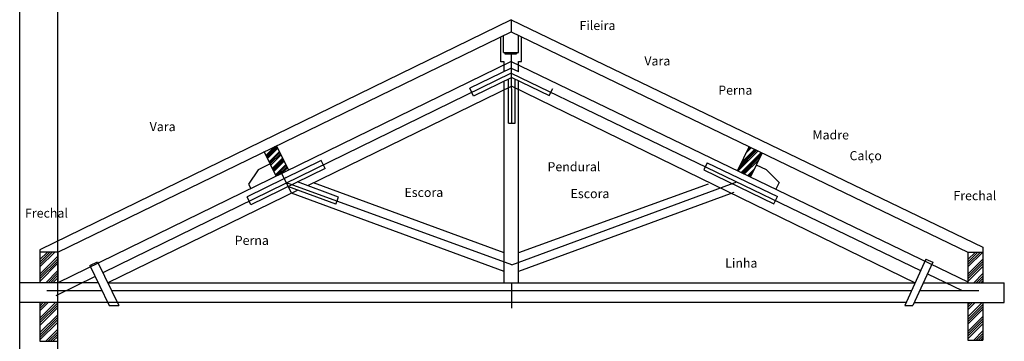
# Model space of a CAD drawing. Units: metres. Extents: x 1.29 to 6.7, y 2.58 to 4.34.
import ezdxf

# ---------------------------------------------------------------- set-up
doc = ezdxf.new("R2010")
doc.units = ezdxf.units.M
doc.header["$MEASUREMENT"] = 0
for name, color, linetype in [('Diagonais', 84, 'Continuous'), ('Horizontais', 51, 'Continuous'), ('Layer3', 140, 'Continuous')]:
    doc.layers.add(name, color=color, linetype=linetype)
doc.styles.get("Standard").update_dxf_attribs({"font": 'arial.ttf'})

msp = doc.modelspace()

# ---------------------------------------------------------------- hatches: boundary and pattern name
at = {"layer": 'Layer3', "true_color": 0x2776bb}
h = msp.add_hatch(dxfattribs=at)
h.set_pattern_fill('ANSI34', color=152, scale=0.05)
h.paths.add_polyline_path([(2.7026, 3.6521), (2.6351, 3.6193), (2.7004, 3.4848), (2.7681, 3.5178)])
at = {"layer": 'Layer3', "true_color": 0x5e67af}
h = msp.add_hatch(dxfattribs=at)
h.set_pattern_fill('ANSI34', color=165, scale=0.05)
h.paths.add_polyline_path([(5.3693, 3.6136), (5.2981, 3.6479), (5.2343, 3.5155), (5.3055, 3.4812)])
at = {"layer": 'Layer3', "true_color": 0xf1eb1f}
h = msp.add_hatch(dxfattribs=at)
h.set_pattern_fill('ANSI34', color=2, scale=0.075)
h.set_pattern_definition([(45, (9e-05, 0.03342), (-0.0397748, 0.0397748), []), (45, (0.01335, 0.03342), (-0.0397748, 0.0397748), []), (45, (0.02661, 0.03342), (-0.0397748, 0.0397748), []), (45, (0.039866, 0.03342), (-0.0397748, 0.0397748), [])])
h.paths.add_polyline_path([(1.5002, 3.0684), (1.4023, 3.0684), (1.4022, 2.8996), (1.5001, 2.8996)])
h = msp.add_hatch(dxfattribs=at)
h.set_pattern_fill('ANSI34', color=2, scale=0.075)
h.set_pattern_definition([(45, (5.098167, 0.03342), (-0.0397748, 0.0397748), []), (45, (5.111425, 0.03342), (-0.0397748, 0.0397748), []), (45, (5.124684, 0.03342), (-0.0397748, 0.0397748), []), (45, (5.13794, 0.03342), (-0.0397748, 0.0397748), [])])
h.paths.add_polyline_path([(6.5829, 3.0684), (6.5004, 3.0684), (6.5003, 2.8996), (6.5828, 2.8996)])
h = msp.add_hatch(dxfattribs=at)
h.set_pattern_fill('ANSI34', color=2, scale=0.075)
h.set_pattern_definition([(45, (0.000183, -0.287744), (-0.0397748, 0.0397748), []), (45, (0.01344, -0.287744), (-0.0397748, 0.0397748), []), (45, (0.0267, -0.287744), (-0.0397748, 0.0397748), []), (45, (0.03996, -0.287744), (-0.0397748, 0.0397748), [])])
h.paths.add_polyline_path([(1.5003, 2.7907), (1.4024, 2.7907), (1.4023, 2.5784), (1.5002, 2.5784)])
h = msp.add_hatch(dxfattribs=at)
h.set_pattern_fill('ANSI34', color=2, scale=0.075)
h.set_pattern_definition([(45, (5.098167, -0.28122), (-0.0397748, 0.0397748), []), (45, (5.111425, -0.28122), (-0.0397748, 0.0397748), []), (45, (5.124684, -0.28122), (-0.0397748, 0.0397748), []), (45, (5.13794, -0.28122), (-0.0397748, 0.0397748), [])])
h.paths.add_polyline_path([(6.5829, 2.7907), (6.5004, 2.7907), (6.5003, 2.585), (6.5828, 2.585)])

# ---------------------------------------------------------------- linework, layer by layer
at = {"layer": 'Diagonais'}
for p, q in [((3.949, 4.1639), (4.0308, 4.1639)), ((3.957, 4.1639), (3.957, 4.1569)), ((3.957, 4.1569), (4.0201, 4.1569)), ((4.0201, 4.1639), (4.0201, 4.1569))]:
    msp.add_line(p, q, dxfattribs=at)
msp.add_xline((1.2916, 2.7945), (0, 1), dxfattribs=at)
at = {"layer": 'Horizontais'}
for p, q in [((3.9918, 4.1571), (3.9927, 3.7748)), ((3.992, 4.0504), (1.7485, 2.9548)), ((3.992, 4.0504), (6.2407, 2.9665)), ((3.9944, 2.9976), (2.7576, 3.4475)), ((3.9944, 2.9976), (5.2301, 3.4536)), ((1.7065, 2.9343), (1.4894, 2.8282)), ((6.2775, 2.9488), (6.4681, 2.8569)), ((3.995, 2.7599), (3.9947, 2.8996)), ((1.4406, 2.8569), (1.7435, 2.8569)), ((1.7963, 2.8569), (6.1906, 2.8569)), ((6.2355, 2.8569), (6.5595, 2.8569))]:
    msp.add_line(p, q, dxfattribs=at)
at = {"layer": 'Layer3'}
for p, q in [((3.9914, 4.3436), (1.4022, 3.0808)), ((3.9914, 4.3436), (6.5829, 3.0944)), ((3.9914, 4.3436), (3.9915, 4.2777)), ((1.5003, 3.0684), (3.9914, 4.2778)), ((3.9914, 4.2778), (6.5003, 3.0684)), ((3.9344, 4.1128), (3.9344, 4.2502)), ((3.9344, 4.1128), (3.9344, 4.2502)), ((3.949, 4.1639), (3.949, 4.2572)), ((3.949, 4.1639), (3.949, 4.2572)), ((4.0308, 4.1639), (4.0308, 4.2588)), ((4.0308, 4.1639), (4.0308, 4.2588)), ((4.0483, 4.2425), (4.0483, 4.2503)), ((4.0483, 4.114), (4.0483, 4.2425)), ((3.9919, 4.1146), (1.5003, 2.8996)), ((3.9521, 4.1128), (3.9344, 4.1128)), ((3.949, 4.1639), (3.9574, 4.1639)), ((3.9521, 4.0593), (3.9521, 4.1128)), ((3.9574, 4.1639), (3.9574, 4.1571)), ((3.9574, 4.1571), (4.0206, 4.1571)), ((3.9919, 4.1146), (6.5003, 2.9051)), ((4.0206, 4.1571), (4.0206, 4.1639)), ((4.0206, 4.1639), (4.0308, 4.1639)), ((4.0315, 4.114), (4.0483, 4.114)), ((4.0315, 4.0579), (4.0315, 4.114)), ((3.992, 4.0779), (3.7636, 3.9677)), ((3.992, 4.0779), (4.0315, 4.0589)), ((3.9953, 4.0271), (3.7845, 3.9247)), ((3.9521, 2.8996), (3.9521, 4.0061)), ((3.9761, 3.7748), (3.9761, 4.0178)), ((3.9953, 4.0271), (4.2007, 3.9281)), ((4.0125, 3.7748), (4.0125, 4.0188)), ((4.0315, 2.8996), (4.0315, 4.0095)), ((3.995, 3.9787), (2.8719, 3.4326)), ((3.7845, 3.9247), (3.7636, 3.9677)), ((3.995, 3.9787), (6.2101, 2.8996)), ((4.2003, 3.9272), (4.2194, 3.9664)), ((3.9761, 3.7748), (4.0125, 3.7748)), ((2.7026, 3.6521), (2.7681, 3.5178)), ((5.2981, 3.6479), (5.2343, 3.5155)), ((2.9481, 3.5699), (2.5408, 3.3713)), ((2.7004, 3.4848), (2.6351, 3.6193)), ((2.9691, 3.5269), (2.9481, 3.5699)), ((5.3693, 3.6136), (5.3055, 3.4812)), ((2.602, 3.5201), (2.5489, 3.4407)), ((2.9691, 3.5269), (2.5617, 3.3283)), ((2.6677, 3.5521), (2.602, 3.5201)), ((5.068, 3.5585), (5.049, 3.5192)), ((5.049, 3.5192), (5.435, 3.3331)), ((5.068, 3.5585), (5.454, 3.3724)), ((5.3374, 3.5474), (5.3928, 3.5206)), ((5.3928, 3.5206), (5.4631, 3.4497)), ((2.7854, 3.3906), (2.7319, 3.5002)), ((2.7548, 3.4757), (2.7524, 3.4766)), ((2.5489, 3.4407), (2.5606, 3.4167)), ((3.0285, 3.3304), (2.7648, 3.4273)), ((3.0436, 3.3695), (2.817, 3.4528)), ((3.9521, 3.0642), (2.9054, 3.449)), ((5.0739, 3.4405), (4.0315, 3.0642)), ((5.4631, 3.4497), (5.4457, 3.4136)), ((2.8195, 3.4072), (1.7754, 2.8996)), ((2.5617, 3.3283), (2.5408, 3.3713)), ((3.9521, 2.9617), (2.7854, 3.3906)), ((3.0285, 3.3304), (3.0436, 3.3695)), ((5.2154, 3.3952), (4.0315, 2.9617)), ((5.435, 3.3331), (5.454, 3.3724)), ((6.5829, 3.0944), (6.5829, 2.8996)), ((1.4022, 3.0808), (1.4022, 2.8996)), ((1.5003, 3.0684), (1.4022, 3.0684)), ((1.5003, 3.0684), (1.5003, 3.0684)), ((1.5003, 3.0684), (1.5003, 2.8996)), ((1.8463, 3.0684), (1.8464, 3.0684)), ((6.2698, 3.0301), (6.1534, 2.7755)), ((6.2698, 3.0301), (6.3069, 3.0131)), ((6.5003, 3.0684), (6.5003, 2.8996)), ((6.5003, 3.0684), (6.5829, 3.0684)), ((1.6775, 2.995), (1.7191, 3.0148)), ((1.6775, 2.995), (1.7824, 2.7755)), ((1.7191, 3.0148), (1.8361, 2.7755)), ((6.3069, 3.0131), (6.1983, 2.7755)), ((1.7231, 2.8996), (1.2916, 2.8996)), ((1.2932, 2.7907), (1.2932, 2.8996)), ((1.7754, 2.8996), (6.2101, 2.8996)), ((6.255, 2.8996), (6.7003, 2.8996)), ((6.7003, 2.7907), (6.7003, 2.8996)), ((6.1604, 2.7907), (1.2916, 2.7907)), ((1.4022, 2.7907), (1.4022, 2.5784)), ((1.5003, 2.5784), (1.5003, 2.7907)), ((1.7824, 2.7755), (1.8361, 2.7755)), ((6.1534, 2.7755), (6.1983, 2.7755)), ((6.2052, 2.7907), (6.7003, 2.7907)), ((6.5003, 2.7907), (6.5003, 2.585)), ((6.5829, 2.7907), (6.5829, 2.585)), ((1.4022, 2.5784), (1.5003, 2.5784)), ((6.5003, 2.585), (6.5829, 2.585))]:
    msp.add_line(p, q, dxfattribs=at)
msp.add_xline((1.5003, 2.6372), (0, 1), dxfattribs=at)

# ---------------------------------------------------------------- texts
at = {"layer": 'Layer3', "char_height": 0.05, "attachment_point": 1}
for s, insert in [('Fileira', (4.3669, 4.3369)), ('Vara', (4.723, 4.1423)), ('Perna', (5.129, 3.9818)), ('\\pxt1;Vara', (2.0056, 3.7818)), ('Madre', (5.6467, 3.7364)), ('Calço', (5.8502, 3.6223)), ('Pendural', (4.191, 3.5616)), ('Escora', (3.4051, 3.4206)), ('Escora', (4.3177, 3.4142)), ('\\pxt1;Frechal', (6.4206, 3.4028)), ('\\pxt1;Frechal', (1.3207, 3.3071)), ('Perna', (2.473, 3.1574)), ('Linha', (5.1671, 3.0329))]:
    msp.add_mtext_dynamic_manual_height_columns(s, width=0.151625, gutter_width=1, heights=[0.192], dxfattribs=dict(at, insert=insert))

doc.saveas('drawing.dxf')
